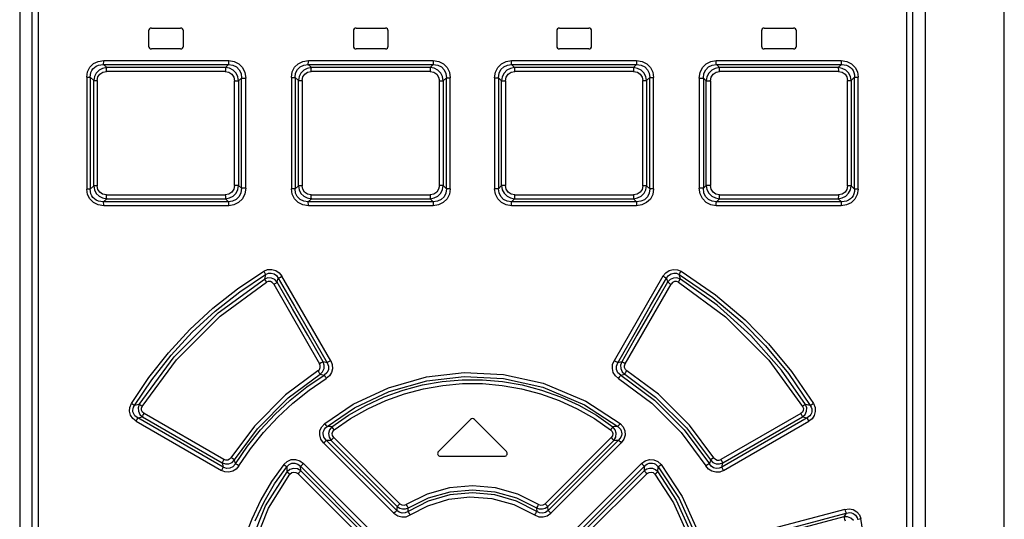
# Model space of a CAD drawing. Units: millimetres. Extents: x 0 to 841, y 0 to 594.
# Drawn here: x 114 to 150, y 323 to 341 of the extents above; entities that cross this region are included whole.
import ezdxf

# ---------------------------------------------------------------- set-up
doc = ezdxf.new("R2010")
doc.units = ezdxf.units.MM
doc.header["$LTSCALE"] = 46.255
doc.layers.get('0').update_dxf_attribs({"linetype": 'CONTINUOUS'})

msp = doc.modelspace()

# ---------------------------------------------------------------- linework, layer by layer
at = {"color": 7, "linetype": 'CONTINUOUS'}
for p, q in [((114.32, 366.222), (114.32, 301.472)), ((146.82, 366.222), (146.82, 301.472)), ((149.66, 254.515), (149.66, 366.222)), ((114.77, 302.597), (114.77, 365.847)), ((146.37, 365.847), (146.37, 302.597)), ((118.945, 340.222), (118.945, 339.672)), ((119.045, 340.322), (120.095, 340.322)), ((120.195, 339.672), (120.195, 340.222)), ((126.295, 340.222), (126.295, 339.672)), ((126.395, 340.322), (127.445, 340.322)), ((127.545, 339.672), (127.545, 340.222)), ((133.595, 340.222), (133.595, 339.672)), ((133.695, 340.322), (134.745, 340.322)), ((134.845, 339.672), (134.845, 340.222)), ((140.945, 340.222), (140.945, 339.672)), ((141.045, 340.322), (142.095, 340.322)), ((142.195, 339.672), (142.195, 340.222)), ((120.095, 339.572), (119.045, 339.572)), ((127.445, 339.572), (126.395, 339.572)), ((134.745, 339.572), (133.695, 339.572)), ((142.095, 339.572), (141.045, 339.572)), ((117.442, 338.9), (117.327, 339.011)), ((117.327, 339.011), (121.814, 339.011)), ((121.814, 339.011), (121.706, 338.9)), ((124.788, 338.901), (124.676, 339.011)), ((124.676, 339.011), (129.164, 339.011)), ((129.164, 339.011), (129.054, 338.901)), ((132.085, 338.901), (131.976, 339.011)), ((131.976, 339.011), (136.463, 339.011)), ((136.463, 339.011), (136.351, 338.901)), ((139.433, 338.9), (139.325, 339.011)), ((139.325, 339.011), (143.812, 339.011)), ((143.812, 339.011), (143.697, 338.9)), ((117.327, 334.083), (117.442, 334.194)), ((121.814, 334.083), (117.327, 334.083)), ((121.706, 334.193), (121.814, 334.083)), ((124.676, 334.083), (124.788, 334.193)), ((129.164, 334.083), (124.676, 334.083)), ((129.054, 334.193), (129.164, 334.083)), ((131.976, 334.083), (132.085, 334.193)), ((136.463, 334.083), (131.976, 334.083)), ((136.351, 334.193), (136.463, 334.083)), ((139.325, 334.083), (139.433, 334.193)), ((143.812, 334.083), (139.325, 334.083)), ((143.697, 334.194), (143.812, 334.083)), ((130.499, 326.268), (129.349, 325.118)), ((131.79, 325.118), (130.64, 326.268)), ((129.42, 324.947), (131.72, 324.947))]:
    msp.add_line(p, q, dxfattribs=at)
at = {"color": 9, "linetype": 'CONTINUOUS'}
for p, q in [((114.992, 302.597), (114.992, 365.847)), ((146.147, 365.847), (146.147, 302.597)), ((116.755, 338.753), (116.839, 338.916)), ((116.839, 338.916), (116.971, 339.043)), ((116.971, 339.043), (117.139, 339.123)), ((117.003, 338.91), (117.067, 338.953)), ((117.067, 338.953), (117.143, 338.986)), ((117.139, 339.123), (117.337, 339.152)), ((117.143, 338.986), (117.23, 339.006)), ((117.23, 339.006), (117.327, 339.011)), ((117.327, 339.011), (117.332, 339.043)), ((117.332, 339.043), (117.335, 339.092)), ((117.335, 339.092), (117.336, 339.152)), ((117.337, 339.152), (121.821, 339.152)), ((121.818, 339.043), (121.814, 339.011)), ((121.814, 339.011), (121.97, 338.99)), ((121.82, 339.092), (121.818, 339.043)), ((121.82, 339.152), (121.82, 339.092)), ((121.821, 339.152), (122.014, 339.122)), ((121.97, 338.99), (122.1, 338.924)), ((122.014, 339.122), (122.184, 339.035)), ((122.1, 338.924), (122.201, 338.818)), ((122.184, 339.035), (122.317, 338.899)), ((124.1, 338.745), (124.185, 338.912)), ((124.185, 338.912), (124.318, 339.041)), ((124.288, 338.835), (124.391, 338.934)), ((124.318, 339.041), (124.486, 339.123)), ((124.391, 338.934), (124.52, 338.993)), ((124.486, 339.123), (124.681, 339.152)), ((124.52, 338.993), (124.676, 339.011)), ((124.676, 339.011), (124.678, 339.042)), ((124.678, 339.042), (124.68, 339.092)), ((124.68, 339.092), (124.681, 339.152)), ((124.681, 339.152), (129.165, 339.152)), ((129.165, 339.092), (129.164, 339.043)), ((129.164, 339.043), (129.164, 339.011)), ((129.164, 339.011), (129.323, 338.991)), ((129.165, 339.152), (129.165, 339.092)), ((129.165, 339.152), (129.361, 339.122)), ((129.323, 338.991), (129.454, 338.926)), ((129.361, 339.122), (129.531, 339.036)), ((129.454, 338.926), (129.555, 338.822)), ((129.531, 339.036), (129.663, 338.902)), ((131.48, 338.907), (131.614, 339.04)), ((131.59, 338.831), (131.694, 338.932)), ((131.614, 339.04), (131.783, 339.123)), ((131.694, 338.932), (131.823, 338.993)), ((131.783, 339.123), (131.975, 339.152)), ((131.823, 338.993), (131.976, 339.011)), ((131.975, 339.092), (131.975, 339.152)), ((131.975, 339.152), (136.459, 339.152)), ((131.975, 339.042), (131.975, 339.092)), ((131.976, 339.011), (131.975, 339.042)), ((136.459, 339.152), (136.459, 339.093)), ((136.459, 339.152), (136.658, 339.122)), ((136.459, 339.093), (136.461, 339.043)), ((136.461, 339.043), (136.463, 339.011)), ((136.463, 339.011), (136.625, 338.991)), ((136.625, 338.991), (136.757, 338.928)), ((136.658, 339.122), (136.828, 339.037)), ((136.757, 338.928), (136.859, 338.825)), ((136.828, 339.037), (136.959, 338.905)), ((138.825, 338.903), (138.96, 339.038)), ((138.943, 338.826), (139.047, 338.93)), ((138.96, 339.038), (139.13, 339.123)), ((139.047, 338.93), (139.176, 338.992)), ((139.13, 339.123), (139.319, 339.152)), ((139.176, 338.992), (139.325, 339.011)), ((139.32, 339.092), (139.319, 339.152)), ((139.319, 339.152), (143.803, 339.152)), ((139.322, 339.042), (139.32, 339.092)), ((139.325, 339.011), (139.322, 339.042)), ((143.803, 339.152), (143.804, 339.093)), ((143.803, 339.152), (144.005, 339.122)), ((143.804, 339.093), (143.807, 339.043)), ((143.807, 339.043), (143.812, 339.011)), ((143.812, 339.011), (143.909, 339.006)), ((143.909, 339.006), (143.996, 338.986)), ((143.996, 338.986), (144.072, 338.954)), ((144.005, 339.122), (144.175, 339.038)), ((144.072, 338.954), (144.136, 338.91)), ((144.175, 339.038), (144.306, 338.908)), ((116.726, 338.562), (116.755, 338.753)), ((116.726, 338.562), (116.726, 334.532)), ((116.726, 338.562), (116.852, 338.562)), ((116.852, 338.562), (116.857, 338.647)), ((116.852, 338.562), (116.852, 334.532)), ((116.852, 338.562), (116.977, 338.442)), ((116.857, 338.647), (116.875, 338.725)), ((116.875, 338.725), (116.906, 338.795)), ((116.906, 338.795), (116.949, 338.857)), ((116.949, 338.857), (117.003, 338.91)), ((117.002, 338.581), (116.977, 338.442)), ((117.066, 338.705), (117.002, 338.581)), ((117.167, 338.806), (117.066, 338.705)), ((117.103, 338.442), (117.129, 338.568)), ((117.129, 338.568), (117.196, 338.668)), ((117.294, 338.872), (117.167, 338.806)), ((117.196, 338.668), (117.3, 338.735)), ((117.442, 338.9), (117.294, 338.872)), ((117.3, 338.735), (117.433, 338.759)), ((117.433, 338.759), (117.434, 338.818)), ((121.7, 338.759), (117.433, 338.759)), ((117.434, 338.818), (117.437, 338.868)), ((117.437, 338.868), (117.442, 338.9)), ((121.706, 338.9), (117.442, 338.9)), ((121.701, 338.819), (121.7, 338.76)), ((121.7, 338.759), (121.83, 338.734)), ((121.703, 338.869), (121.701, 338.819)), ((121.706, 338.9), (121.703, 338.869)), ((121.85, 338.875), (121.706, 338.9)), ((121.83, 338.734), (121.935, 338.663)), ((121.979, 338.808), (121.85, 338.875)), ((121.935, 338.663), (122.004, 338.556)), ((122.084, 338.704), (121.979, 338.808)), ((122.152, 338.573), (122.084, 338.704)), ((122.179, 338.423), (122.152, 338.573)), ((122.201, 338.818), (122.263, 338.686)), ((122.263, 338.686), (122.281, 338.527)), ((122.317, 338.899), (122.402, 338.725)), ((122.402, 338.725), (122.431, 338.527)), ((124.07, 338.551), (124.1, 338.745)), ((124.204, 338.551), (124.224, 338.707)), ((124.224, 338.707), (124.288, 338.835)), ((124.346, 338.578), (124.321, 338.436)), ((124.412, 338.704), (124.346, 338.578)), ((124.513, 338.806), (124.412, 338.704)), ((124.455, 338.436), (124.48, 338.566)), ((124.48, 338.566), (124.55, 338.668)), ((124.641, 338.873), (124.513, 338.806)), ((124.55, 338.668), (124.653, 338.735)), ((124.788, 338.901), (124.641, 338.873)), ((124.653, 338.735), (124.785, 338.76)), ((124.784, 338.76), (124.785, 338.819)), ((124.785, 338.819), (124.786, 338.868)), ((129.053, 338.76), (124.785, 338.76)), ((124.786, 338.868), (124.788, 338.901)), ((129.054, 338.901), (124.788, 338.901)), ((129.054, 338.901), (129.053, 338.869)), ((129.053, 338.869), (129.053, 338.819)), ((129.053, 338.819), (129.053, 338.76)), ((129.053, 338.76), (129.185, 338.734)), ((129.198, 338.875), (129.054, 338.901)), ((129.185, 338.734), (129.289, 338.664)), ((129.326, 338.808), (129.198, 338.875)), ((129.289, 338.664), (129.357, 338.56)), ((129.43, 338.706), (129.326, 338.808)), ((129.357, 338.56), (129.382, 338.43)), ((129.497, 338.577), (129.43, 338.706)), ((129.524, 338.43), (129.497, 338.577)), ((129.555, 338.822), (129.615, 338.693)), ((129.615, 338.693), (129.633, 338.539)), ((129.663, 338.902), (129.747, 338.732)), ((129.747, 338.732), (129.775, 338.539)), ((131.364, 338.539), (131.394, 338.737)), ((131.394, 338.737), (131.48, 338.907)), ((131.506, 338.539), (131.526, 338.699)), ((131.526, 338.699), (131.59, 338.831)), ((131.641, 338.575), (131.615, 338.43)), ((131.708, 338.703), (131.641, 338.575)), ((131.81, 338.806), (131.708, 338.703)), ((131.757, 338.43), (131.783, 338.562)), ((131.783, 338.562), (131.853, 338.667)), ((131.938, 338.874), (131.81, 338.806)), ((131.853, 338.667), (131.957, 338.735)), ((132.085, 338.901), (131.938, 338.874)), ((131.957, 338.735), (132.086, 338.76)), ((132.086, 338.868), (132.085, 338.901)), ((136.351, 338.901), (132.085, 338.901)), ((132.086, 338.819), (132.086, 338.868)), ((132.087, 338.76), (132.086, 338.819)), ((136.355, 338.76), (132.086, 338.76)), ((136.351, 338.901), (136.353, 338.869)), ((136.496, 338.874), (136.351, 338.901)), ((136.353, 338.869), (136.354, 338.82)), ((136.354, 338.82), (136.355, 338.76)), ((136.355, 338.76), (136.489, 338.734)), ((136.489, 338.734), (136.593, 338.665)), ((136.623, 338.809), (136.496, 338.874)), ((136.593, 338.665), (136.66, 338.562)), ((136.725, 338.708), (136.623, 338.809)), ((136.66, 338.562), (136.684, 338.436)), ((136.792, 338.581), (136.725, 338.708)), ((136.819, 338.436), (136.792, 338.581)), ((136.859, 338.825), (136.918, 338.699)), ((136.918, 338.699), (136.935, 338.551)), ((136.959, 338.905), (137.042, 338.739)), ((137.042, 338.739), (137.069, 338.551)), ((138.708, 338.527), (138.738, 338.728)), ((138.738, 338.728), (138.825, 338.903)), ((138.858, 338.527), (138.878, 338.69)), ((138.878, 338.69), (138.943, 338.826)), ((138.987, 338.571), (138.96, 338.423)), ((139.054, 338.701), (138.987, 338.571)), ((139.157, 338.806), (139.054, 338.701)), ((139.11, 338.423), (139.136, 338.558)), ((139.136, 338.558), (139.207, 338.665)), ((139.286, 338.874), (139.157, 338.806)), ((139.207, 338.665), (139.312, 338.735)), ((139.433, 338.9), (139.286, 338.874)), ((139.312, 338.735), (139.439, 338.759)), ((139.436, 338.868), (139.433, 338.9)), ((143.697, 338.9), (139.433, 338.9)), ((139.439, 338.818), (139.436, 338.868)), ((139.439, 338.76), (139.439, 338.818)), ((143.706, 338.759), (139.439, 338.759)), ((143.697, 338.9), (143.702, 338.869)), ((143.843, 338.873), (143.697, 338.9)), ((143.702, 338.869), (143.705, 338.819)), ((143.705, 338.819), (143.706, 338.759)), ((143.706, 338.759), (143.842, 338.733)), ((143.842, 338.733), (143.946, 338.665)), ((143.969, 338.808), (143.843, 338.873)), ((143.946, 338.665), (144.012, 338.564)), ((144.07, 338.709), (143.969, 338.808)), ((144.012, 338.564), (144.036, 338.442)), ((144.136, 338.585), (144.07, 338.709)), ((144.136, 338.91), (144.19, 338.857)), ((144.162, 338.442), (144.136, 338.585)), ((144.162, 338.442), (144.287, 338.562)), ((144.19, 338.857), (144.233, 338.796)), ((144.233, 338.796), (144.264, 338.725)), ((144.264, 338.725), (144.283, 338.647)), ((144.283, 338.647), (144.287, 338.562)), ((144.287, 334.532), (144.287, 338.562)), ((144.287, 338.562), (144.413, 338.562)), ((144.306, 338.908), (144.386, 338.744)), ((144.386, 338.744), (144.413, 338.562)), ((144.413, 334.532), (144.413, 338.562)), ((116.977, 334.652), (116.977, 338.442)), ((116.977, 338.442), (117.103, 338.442)), ((117.103, 338.442), (117.103, 334.652)), ((122.004, 338.556), (122.029, 338.423)), ((122.029, 334.671), (122.029, 338.423)), ((122.029, 338.423), (122.179, 338.423)), ((122.179, 338.423), (122.281, 338.527)), ((122.179, 338.423), (122.179, 334.671)), ((122.281, 334.566), (122.281, 338.527)), ((122.281, 338.527), (122.431, 338.527)), ((122.431, 334.566), (122.431, 338.527)), ((124.07, 338.551), (124.07, 334.543)), ((124.07, 338.551), (124.204, 338.551)), ((124.204, 338.551), (124.204, 334.543)), ((124.204, 338.551), (124.321, 338.436)), ((124.321, 334.658), (124.321, 338.436)), ((124.321, 338.436), (124.455, 338.436)), ((124.455, 338.436), (124.455, 334.658)), ((129.382, 334.664), (129.382, 338.43)), ((129.382, 338.43), (129.524, 338.43)), ((129.524, 338.43), (129.633, 338.539)), ((129.524, 338.43), (129.524, 334.664)), ((129.633, 334.554), (129.633, 338.539)), ((129.633, 338.539), (129.775, 338.539)), ((129.775, 334.554), (129.775, 338.539)), ((131.364, 338.539), (131.364, 334.554)), ((131.364, 338.539), (131.506, 338.539)), ((131.506, 338.539), (131.506, 334.554)), ((131.506, 338.539), (131.615, 338.43)), ((131.615, 334.664), (131.615, 338.43)), ((131.615, 338.43), (131.757, 338.43)), ((131.757, 338.43), (131.757, 334.664)), ((136.684, 334.658), (136.684, 338.436)), ((136.684, 338.436), (136.819, 338.436)), ((136.819, 338.436), (136.935, 338.551)), ((136.819, 338.436), (136.819, 334.658)), ((136.935, 334.543), (136.935, 338.551)), ((136.935, 338.551), (137.069, 338.551)), ((137.069, 334.543), (137.069, 338.551)), ((138.708, 338.527), (138.708, 334.566)), ((138.708, 338.527), (138.858, 338.527)), ((138.858, 338.527), (138.858, 334.566)), ((138.858, 338.527), (138.96, 338.423)), ((138.96, 334.671), (138.96, 338.423)), ((138.96, 338.423), (139.11, 338.423)), ((139.11, 338.423), (139.11, 334.671)), ((144.036, 334.652), (144.036, 338.442)), ((144.036, 338.442), (144.162, 338.442)), ((144.162, 338.442), (144.162, 334.652)), ((122.029, 334.671), (122.003, 334.536)), ((122.179, 334.671), (122.029, 334.671)), ((122.153, 334.523), (122.179, 334.671)), ((122.281, 334.566), (122.179, 334.671)), ((138.96, 334.671), (138.858, 334.566)), ((138.96, 334.671), (138.987, 334.521)), ((139.11, 334.671), (138.96, 334.671)), ((139.135, 334.538), (139.11, 334.671)), ((116.753, 334.349), (116.726, 334.532)), ((116.852, 334.532), (116.726, 334.532)), ((116.834, 334.186), (116.753, 334.349)), ((116.977, 334.652), (116.852, 334.532)), ((116.857, 334.447), (116.852, 334.532)), ((116.875, 334.368), (116.857, 334.447)), ((116.907, 334.298), (116.875, 334.368)), ((116.977, 334.652), (117.003, 334.509)), ((117.103, 334.652), (116.977, 334.652)), ((117.003, 334.509), (117.069, 334.385)), ((117.069, 334.385), (117.17, 334.285)), ((117.127, 334.529), (117.103, 334.652)), ((117.193, 334.429), (117.127, 334.529)), ((117.297, 334.36), (117.193, 334.429)), ((117.433, 334.334), (117.297, 334.36)), ((117.434, 334.274), (117.433, 334.335)), ((117.433, 334.334), (121.7, 334.334)), ((121.828, 334.359), (121.7, 334.334)), ((121.7, 334.334), (121.701, 334.276)), ((121.932, 334.428), (121.828, 334.359)), ((122.003, 334.536), (121.932, 334.428)), ((121.982, 334.288), (122.085, 334.393)), ((122.085, 334.393), (122.153, 334.523)), ((122.261, 334.403), (122.197, 334.268)), ((122.281, 334.566), (122.261, 334.403)), ((122.431, 334.566), (122.281, 334.566)), ((122.401, 334.365), (122.314, 334.191)), ((122.431, 334.566), (122.401, 334.365)), ((124.098, 334.355), (124.07, 334.543)), ((124.204, 334.543), (124.07, 334.543)), ((124.18, 334.189), (124.098, 334.355)), ((124.321, 334.658), (124.204, 334.543)), ((124.222, 334.395), (124.204, 334.543)), ((124.281, 334.269), (124.222, 334.395)), ((124.321, 334.658), (124.347, 334.513)), ((124.455, 334.658), (124.321, 334.658)), ((124.347, 334.513), (124.414, 334.386)), ((124.414, 334.386), (124.516, 334.285)), ((124.479, 334.532), (124.455, 334.658)), ((124.546, 334.429), (124.479, 334.532)), ((124.651, 334.36), (124.546, 334.429)), ((124.785, 334.334), (124.651, 334.36)), ((124.785, 334.274), (124.784, 334.334)), ((124.785, 334.334), (129.053, 334.334)), ((129.182, 334.359), (129.053, 334.334)), ((129.053, 334.334), (129.053, 334.275)), ((129.286, 334.427), (129.182, 334.359)), ((129.356, 334.532), (129.286, 334.427)), ((129.329, 334.287), (129.432, 334.391)), ((129.382, 334.664), (129.356, 334.532)), ((129.524, 334.664), (129.382, 334.664)), ((129.432, 334.391), (129.498, 334.519)), ((129.498, 334.519), (129.524, 334.664)), ((129.633, 334.554), (129.524, 334.664)), ((129.613, 334.395), (129.549, 334.263)), ((129.633, 334.554), (129.613, 334.395)), ((129.775, 334.554), (129.633, 334.554)), ((129.745, 334.357), (129.659, 334.186)), ((129.775, 334.554), (129.745, 334.357)), ((131.393, 334.361), (131.364, 334.554)), ((131.506, 334.554), (131.364, 334.554)), ((131.476, 334.192), (131.393, 334.361)), ((131.615, 334.664), (131.506, 334.554)), ((131.524, 334.401), (131.506, 334.554)), ((131.584, 334.272), (131.524, 334.401)), ((131.615, 334.664), (131.642, 334.517)), ((131.757, 334.664), (131.615, 334.664)), ((131.642, 334.517), (131.71, 334.388)), ((131.71, 334.388), (131.813, 334.285)), ((131.782, 334.534), (131.757, 334.664)), ((131.85, 334.43), (131.782, 334.534)), ((131.955, 334.36), (131.85, 334.43)), ((132.086, 334.334), (131.955, 334.36)), ((132.086, 334.274), (132.087, 334.334)), ((132.086, 334.334), (136.355, 334.334)), ((136.355, 334.334), (136.354, 334.275)), ((136.486, 334.359), (136.355, 334.334)), ((136.59, 334.426), (136.486, 334.359)), ((136.659, 334.528), (136.59, 334.426)), ((136.626, 334.287), (136.728, 334.39)), ((136.684, 334.658), (136.659, 334.528)), ((136.819, 334.658), (136.684, 334.658)), ((136.728, 334.39), (136.793, 334.516)), ((136.793, 334.516), (136.819, 334.658)), ((136.935, 334.543), (136.819, 334.658)), ((136.915, 334.387), (136.852, 334.259)), ((136.935, 334.543), (136.915, 334.387)), ((137.069, 334.543), (136.935, 334.543)), ((137.039, 334.349), (136.955, 334.182)), ((137.069, 334.543), (137.039, 334.349)), ((138.738, 334.368), (138.708, 334.566)), ((138.858, 334.566), (138.708, 334.566)), ((138.822, 334.195), (138.738, 334.368)), ((138.877, 334.408), (138.858, 334.566)), ((138.938, 334.275), (138.877, 334.408)), ((138.987, 334.521), (139.056, 334.39)), ((139.056, 334.39), (139.16, 334.286)), ((139.204, 334.431), (139.135, 334.538)), ((139.309, 334.36), (139.204, 334.431)), ((139.439, 334.334), (139.309, 334.36)), ((139.438, 334.275), (139.439, 334.334)), ((139.439, 334.334), (143.706, 334.334)), ((143.706, 334.335), (143.705, 334.276)), ((143.839, 334.359), (143.706, 334.334)), ((143.943, 334.426), (143.839, 334.359)), ((144.011, 334.525), (143.943, 334.426)), ((143.972, 334.288), (144.073, 334.389)), ((144.036, 334.652), (144.011, 334.525)), ((144.162, 334.652), (144.036, 334.652)), ((144.073, 334.389), (144.137, 334.513)), ((144.137, 334.513), (144.162, 334.652)), ((144.287, 334.532), (144.162, 334.652)), ((144.264, 334.369), (144.233, 334.299)), ((144.283, 334.447), (144.264, 334.369)), ((144.287, 334.532), (144.283, 334.447)), ((144.413, 334.532), (144.287, 334.532)), ((144.384, 334.341), (144.3, 334.178)), ((144.413, 334.532), (144.384, 334.341)), ((116.965, 334.056), (116.834, 334.186)), ((116.949, 334.237), (116.907, 334.298)), ((117.003, 334.184), (116.949, 334.237)), ((117.134, 333.972), (116.965, 334.056)), ((117.068, 334.14), (117.003, 334.184)), ((117.143, 334.108), (117.068, 334.14)), ((117.337, 333.942), (117.134, 333.972)), ((117.23, 334.088), (117.143, 334.108)), ((117.17, 334.285), (117.296, 334.221)), ((117.327, 334.083), (117.23, 334.088)), ((117.296, 334.221), (117.442, 334.194)), ((117.332, 334.05), (117.327, 334.083)), ((117.335, 334.001), (117.332, 334.05)), ((117.336, 333.942), (117.335, 334.001)), ((117.437, 334.225), (117.434, 334.274)), ((117.442, 334.194), (117.437, 334.225)), ((117.442, 334.194), (121.706, 334.193)), ((121.701, 334.276), (121.703, 334.226)), ((121.703, 334.226), (121.706, 334.193)), ((121.706, 334.193), (121.853, 334.22)), ((121.963, 334.102), (121.814, 334.083)), ((121.814, 334.083), (121.817, 334.052)), ((121.817, 334.052), (121.82, 334.002)), ((121.82, 334.002), (121.82, 333.942)), ((122.009, 333.971), (121.821, 333.942)), ((121.853, 334.22), (121.982, 334.288)), ((122.092, 334.164), (121.963, 334.102)), ((122.179, 334.056), (122.009, 333.971)), ((122.197, 334.268), (122.092, 334.164)), ((122.314, 334.191), (122.179, 334.056)), ((124.312, 334.057), (124.18, 334.189)), ((124.382, 334.166), (124.281, 334.269)), ((124.481, 333.972), (124.312, 334.057)), ((124.514, 334.103), (124.382, 334.166)), ((124.681, 333.942), (124.481, 333.972)), ((124.676, 334.083), (124.514, 334.103)), ((124.516, 334.285), (124.643, 334.22)), ((124.643, 334.22), (124.788, 334.193)), ((124.679, 334.05), (124.676, 334.083)), ((124.68, 334.001), (124.679, 334.05)), ((124.681, 333.942), (124.68, 334.001)), ((124.786, 334.224), (124.785, 334.274)), ((124.788, 334.193), (124.786, 334.224)), ((124.788, 334.193), (129.054, 334.193)), ((129.053, 334.275), (129.053, 334.225)), ((129.053, 334.225), (129.054, 334.193)), ((129.054, 334.193), (129.201, 334.22)), ((129.316, 334.101), (129.164, 334.083)), ((129.164, 334.083), (129.164, 334.051)), ((129.164, 334.051), (129.165, 334.002)), ((129.165, 334.002), (129.165, 333.942)), ((129.356, 333.97), (129.165, 333.942)), ((129.201, 334.22), (129.329, 334.287)), ((129.445, 334.162), (129.316, 334.101)), ((129.525, 334.054), (129.356, 333.97)), ((129.549, 334.263), (129.445, 334.162)), ((129.659, 334.186), (129.525, 334.054)), ((131.608, 334.058), (131.476, 334.192)), ((131.686, 334.168), (131.584, 334.272)), ((131.778, 333.972), (131.608, 334.058)), ((131.817, 334.103), (131.686, 334.168)), ((131.975, 333.942), (131.778, 333.972)), ((131.813, 334.285), (131.941, 334.219)), ((131.976, 334.083), (131.817, 334.103)), ((131.941, 334.219), (132.085, 334.193)), ((131.975, 334.051), (131.976, 334.083)), ((131.975, 334.001), (131.975, 334.051)), ((131.975, 333.942), (131.975, 334.001)), ((132.085, 334.193), (132.086, 334.225)), ((132.085, 334.193), (136.351, 334.193)), ((132.086, 334.225), (132.086, 334.274)), ((136.353, 334.226), (136.351, 334.193)), ((136.351, 334.193), (136.498, 334.22)), ((136.354, 334.275), (136.353, 334.226)), ((136.461, 334.051), (136.459, 334.002)), ((136.459, 334.002), (136.459, 333.942)), ((136.653, 333.97), (136.459, 333.942)), ((136.463, 334.083), (136.461, 334.051)), ((136.619, 334.101), (136.463, 334.083)), ((136.498, 334.22), (136.626, 334.287)), ((136.748, 334.159), (136.619, 334.101)), ((136.822, 334.052), (136.653, 333.97)), ((136.852, 334.259), (136.748, 334.159)), ((136.955, 334.182), (136.822, 334.052)), ((138.955, 334.059), (138.822, 334.195)), ((139.039, 334.169), (138.938, 334.275)), ((139.125, 333.972), (138.955, 334.059)), ((139.17, 334.104), (139.039, 334.169)), ((139.319, 333.942), (139.125, 333.972)), ((139.16, 334.286), (139.289, 334.219)), ((139.325, 334.083), (139.17, 334.104)), ((139.289, 334.219), (139.433, 334.193)), ((139.319, 333.942), (139.32, 334.001)), ((139.32, 334.001), (139.322, 334.051)), ((139.322, 334.051), (139.325, 334.083)), ((139.433, 334.193), (139.436, 334.225)), ((139.433, 334.193), (143.697, 334.194)), ((139.436, 334.225), (139.438, 334.275)), ((143.702, 334.226), (143.697, 334.194)), ((143.697, 334.194), (143.845, 334.221)), ((143.705, 334.276), (143.702, 334.226)), ((143.804, 334.001), (143.803, 333.942)), ((144, 333.971), (143.803, 333.942)), ((143.807, 334.051), (143.804, 334.001)), ((143.812, 334.083), (143.807, 334.051)), ((143.909, 334.088), (143.812, 334.083)), ((143.845, 334.221), (143.972, 334.288)), ((143.996, 334.108), (143.909, 334.088)), ((144.072, 334.14), (143.996, 334.108)), ((144.168, 334.051), (144, 333.971)), ((144.137, 334.184), (144.072, 334.14)), ((144.19, 334.237), (144.137, 334.184)), ((144.3, 334.178), (144.168, 334.051)), ((144.233, 334.299), (144.19, 334.237)), ((121.821, 333.942), (117.337, 333.942)), ((129.165, 333.942), (124.681, 333.942)), ((136.459, 333.942), (131.975, 333.942)), ((143.803, 333.942), (139.319, 333.942)), ((122.141, 330.962), (123.078, 331.588)), ((123.078, 331.588), (123.219, 331.647)), ((123.078, 331.588), (123.107, 331.539)), ((123.107, 331.539), (123.131, 331.497)), ((123.131, 331.497), (123.145, 331.469)), ((123.145, 331.469), (123.249, 331.516)), ((123.219, 331.647), (123.367, 331.657)), ((123.249, 331.516), (123.35, 331.524)), ((123.35, 331.524), (123.45, 331.495)), ((123.367, 331.657), (123.512, 331.617)), ((123.45, 331.495), (123.533, 331.435)), ((123.512, 331.617), (123.635, 331.534)), ((123.635, 331.534), (123.731, 331.412)), ((137.409, 331.412), (137.507, 331.536)), ((137.507, 331.536), (137.633, 331.619)), ((137.61, 331.439), (137.697, 331.499)), ((137.633, 331.619), (137.779, 331.657)), ((137.697, 331.499), (137.798, 331.524)), ((137.779, 331.657), (137.927, 331.645)), ((137.798, 331.524), (137.897, 331.514)), ((137.897, 331.514), (137.994, 331.469)), ((137.927, 331.645), (138.062, 331.588)), ((137.994, 331.469), (138.008, 331.496)), ((138.008, 331.496), (138.031, 331.538)), ((138.031, 331.538), (138.061, 331.588)), ((138.062, 331.588), (139.292, 330.743)), ((121.44, 330.091), (123.106, 331.31)), ((121.51, 329.973), (123.175, 331.192)), ((122.216, 330.849), (123.145, 331.469)), ((123.145, 331.469), (123.106, 331.31)), ((123.227, 331.351), (123.106, 331.31)), ((123.106, 331.31), (123.12, 331.283)), ((123.12, 331.283), (123.144, 331.242)), ((123.144, 331.242), (123.174, 331.192)), ((123.243, 331.218), (123.175, 331.192)), ((123.356, 331.345), (123.227, 331.351)), ((123.317, 331.216), (123.243, 331.218)), ((123.385, 331.182), (123.317, 331.216)), ((123.474, 331.29), (123.356, 331.345)), ((123.437, 331.123), (123.385, 331.182)), ((123.437, 331.123), (123.49, 331.153)), ((123.566, 331.194), (123.474, 331.29)), ((123.49, 331.153), (123.536, 331.178)), ((123.533, 331.435), (123.601, 331.342)), ((123.536, 331.178), (123.566, 331.194)), ((123.566, 331.194), (123.601, 331.342)), ((124.114, 330.242), (123.566, 331.194)), ((123.601, 331.342), (123.63, 331.357)), ((123.601, 331.342), (124.185, 330.329)), ((123.63, 331.357), (123.675, 331.382)), ((123.675, 331.382), (123.73, 331.413)), ((125.483, 328.375), (123.731, 331.412)), ((137.409, 331.412), (135.656, 328.375)), ((136.954, 330.329), (137.538, 331.342)), ((137.573, 331.194), (137.025, 330.242)), ((137.409, 331.413), (137.462, 331.383)), ((137.462, 331.383), (137.508, 331.358)), ((137.508, 331.358), (137.538, 331.342)), ((137.538, 331.342), (137.61, 331.439)), ((137.538, 331.342), (137.573, 331.194)), ((137.664, 331.289), (137.573, 331.194)), ((137.573, 331.194), (137.602, 331.179)), ((137.602, 331.179), (137.648, 331.154)), ((137.648, 331.154), (137.702, 331.123)), ((137.781, 331.344), (137.664, 331.289)), ((137.753, 331.182), (137.702, 331.123)), ((137.82, 331.215), (137.753, 331.182)), ((137.91, 331.352), (137.781, 331.344)), ((137.894, 331.219), (137.82, 331.215)), ((137.965, 331.192), (137.894, 331.219)), ((138.034, 331.31), (137.91, 331.352)), ((137.965, 331.192), (137.994, 331.242)), ((137.965, 331.192), (139.657, 329.949)), ((138.034, 331.31), (137.994, 331.469)), ((137.994, 331.469), (139.203, 330.641)), ((137.994, 331.242), (138.019, 331.283)), ((138.019, 331.283), (138.034, 331.31)), ((139.354, 330.375), (138.034, 331.31)), ((121.254, 330.262), (122.141, 330.962)), ((121.337, 330.156), (122.216, 330.849)), ((123.437, 331.123), (125.086, 328.268)), ((136.053, 328.268), (137.702, 331.123)), ((139.203, 330.641), (140.249, 329.758)), ((139.292, 330.743), (140.353, 329.845)), ((119.864, 328.518), (121.44, 330.091)), ((120.424, 329.494), (121.254, 330.262)), ((120.515, 329.397), (121.337, 330.156)), ((124.663, 329.29), (124.114, 330.242)), ((124.185, 330.329), (124.77, 329.316)), ((136.369, 329.316), (136.954, 330.329)), ((137.025, 330.242), (136.476, 329.29)), ((140.567, 329.287), (139.354, 330.375)), ((119.948, 328.412), (121.51, 329.973)), ((139.657, 329.949), (141.203, 328.4)), ((140.249, 329.758), (141.093, 328.905)), ((140.353, 329.845), (141.201, 328.983)), ((119.657, 328.662), (120.424, 329.494)), ((119.755, 328.574), (120.515, 329.397)), ((125.213, 328.339), (124.663, 329.29)), ((124.77, 329.316), (125.356, 328.303)), ((135.784, 328.303), (136.369, 329.316)), ((136.476, 329.29), (135.926, 328.339)), ((141.668, 328.039), (140.567, 329.287)), ((118.957, 327.773), (119.657, 328.662)), ((141.093, 328.905), (141.909, 327.922)), ((141.201, 328.983), (142.02, 327.993)), ((118.611, 326.809), (119.864, 328.518)), ((118.719, 326.736), (119.948, 328.412)), ((119.062, 327.695), (119.755, 328.574)), ((125.185, 328.323), (125.14, 328.299)), ((125.213, 328.339), (125.185, 328.323)), ((125.25, 328.22), (125.213, 328.339)), ((125.356, 328.303), (125.213, 328.339)), ((125.385, 328.319), (125.356, 328.303)), ((125.43, 328.345), (125.385, 328.319)), ((125.483, 328.375), (125.43, 328.345)), ((125.483, 328.375), (125.538, 328.235)), ((135.602, 328.238), (135.656, 328.375)), ((135.71, 328.344), (135.656, 328.375)), ((135.755, 328.319), (135.71, 328.344)), ((135.784, 328.303), (135.755, 328.319)), ((135.926, 328.339), (135.784, 328.303)), ((135.926, 328.339), (135.889, 328.219)), ((135.956, 328.323), (135.926, 328.339)), ((136.001, 328.298), (135.956, 328.323)), ((141.203, 328.4), (142.42, 326.736)), ((125.024, 328.013), (123.86, 327.147)), ((125.024, 328.013), (125.078, 328.063)), ((125.024, 328.013), (125.058, 327.962)), ((125.058, 327.962), (125.086, 327.92)), ((125.078, 328.063), (125.108, 328.128)), ((125.14, 328.299), (125.086, 328.268)), ((125.11, 328.199), (125.086, 328.268)), ((125.105, 327.893), (125.193, 327.982)), ((125.108, 328.128), (125.11, 328.199)), ((125.193, 327.982), (125.243, 328.096)), ((125.243, 328.096), (125.25, 328.22)), ((125.4, 328.05), (125.345, 327.94)), ((125.356, 328.303), (125.405, 328.176)), ((125.405, 328.176), (125.4, 328.05)), ((125.547, 328.089), (125.512, 327.949)), ((125.538, 328.235), (125.547, 328.089)), ((135.591, 328.094), (135.602, 328.238)), ((135.626, 327.953), (135.591, 328.094)), ((135.735, 328.181), (135.784, 328.303)), ((135.737, 328.057), (135.735, 328.181)), ((135.791, 327.944), (135.737, 328.057)), ((135.889, 328.219), (135.896, 328.095)), ((135.896, 328.095), (135.947, 327.981)), ((135.947, 327.981), (136.035, 327.893)), ((136.053, 328.268), (136.001, 328.298)), ((136.029, 328.198), (136.053, 328.268)), ((136.032, 328.128), (136.029, 328.198)), ((136.061, 328.064), (136.032, 328.128)), ((136.053, 327.919), (136.081, 327.961)), ((136.115, 328.013), (136.061, 328.064)), ((136.081, 327.961), (136.115, 328.013)), ((137.245, 327.176), (136.115, 328.013)), ((142.528, 326.809), (141.668, 328.039)), ((142.02, 327.993), (142.806, 326.837)), ((118.334, 326.837), (118.957, 327.773)), ((118.442, 326.766), (119.062, 327.695)), ((123.957, 327.038), (125.105, 327.893)), ((124.624, 327.433), (125.246, 327.855)), ((124.71, 327.317), (125.325, 327.735)), ((125.086, 327.92), (125.105, 327.893)), ((125.105, 327.893), (125.246, 327.855)), ((125.345, 327.94), (125.246, 327.855)), ((125.246, 327.855), (125.264, 327.829)), ((125.264, 327.829), (125.292, 327.787)), ((125.292, 327.787), (125.325, 327.735)), ((125.435, 327.828), (125.325, 327.735)), ((125.512, 327.949), (125.435, 327.828)), ((127.556, 327.406), (128.922, 327.792)), ((127.578, 327.265), (128.931, 327.651)), ((128.777, 327.506), (129.487, 327.63)), ((128.922, 327.792), (130.271, 327.947)), ((128.931, 327.651), (130.27, 327.806)), ((129.487, 327.63), (130.205, 327.693)), ((130.205, 327.693), (130.926, 327.693)), ((130.27, 327.806), (131.681, 327.738)), ((130.271, 327.947), (131.69, 327.878)), ((130.926, 327.693), (131.645, 327.631)), ((131.645, 327.631), (132.355, 327.508)), ((131.681, 327.738), (133.093, 327.426)), ((131.69, 327.878), (133.114, 327.567)), ((135.702, 327.831), (135.626, 327.953)), ((135.815, 327.735), (135.702, 327.831)), ((135.893, 327.855), (135.791, 327.944)), ((135.814, 327.735), (135.847, 327.786)), ((135.815, 327.735), (137.013, 326.852)), ((135.847, 327.786), (135.875, 327.829)), ((135.875, 327.829), (135.893, 327.855)), ((135.893, 327.855), (136.035, 327.893)), ((135.893, 327.855), (137.108, 326.962)), ((136.035, 327.893), (136.053, 327.919)), ((136.035, 327.893), (137.146, 327.069)), ((141.909, 327.922), (142.697, 326.766)), ((124.033, 326.964), (124.624, 327.433)), ((124.127, 326.853), (124.71, 327.317)), ((126.292, 326.811), (127.556, 327.406)), ((126.342, 326.68), (127.578, 327.265)), ((127.403, 327.076), (128.081, 327.321)), ((128.081, 327.321), (128.777, 327.506)), ((128.126, 327.188), (128.811, 327.37)), ((128.811, 327.37), (129.509, 327.491)), ((129.509, 327.491), (130.216, 327.552)), ((130.216, 327.552), (130.926, 327.552)), ((130.926, 327.552), (131.634, 327.491)), ((131.634, 327.491), (132.332, 327.369)), ((132.332, 327.369), (133.017, 327.187)), ((132.355, 327.508), (133.053, 327.323)), ((133.053, 327.323), (133.733, 327.078)), ((133.093, 327.426), (134.592, 326.794)), ((133.114, 327.567), (134.642, 326.925)), ((123.86, 327.147), (122.743, 326.026)), ((122.857, 325.933), (123.957, 327.038)), ((123.478, 326.45), (124.033, 326.964)), ((126.747, 326.773), (127.403, 327.076)), ((126.811, 326.65), (127.457, 326.948)), ((127.457, 326.948), (128.126, 327.188)), ((133.017, 327.187), (133.686, 326.946)), ((133.686, 326.946), (134.332, 326.648)), ((133.733, 327.078), (134.391, 326.774)), ((134.642, 326.925), (135.868, 326.124)), ((137.108, 326.962), (138.175, 325.897)), ((137.146, 327.069), (138.25, 325.97)), ((138.366, 326.061), (137.245, 327.176)), ((118.263, 326.56), (118.276, 326.701)), ((118.298, 326.42), (118.263, 326.56)), ((118.276, 326.701), (118.334, 326.837)), ((118.38, 326.808), (118.334, 326.837)), ((118.418, 326.783), (118.38, 326.808)), ((118.384, 326.597), (118.391, 326.652)), ((118.386, 326.544), (118.384, 326.597)), ((118.4, 326.493), (118.386, 326.544)), ((118.391, 326.652), (118.41, 326.708)), ((118.41, 326.708), (118.442, 326.766)), ((118.442, 326.766), (118.418, 326.783)), ((118.611, 326.809), (118.442, 326.766)), ((118.611, 326.809), (118.571, 326.687)), ((118.571, 326.687), (118.579, 326.562)), ((118.579, 326.562), (118.632, 326.448)), ((118.635, 326.792), (118.611, 326.809)), ((118.673, 326.766), (118.635, 326.792)), ((118.719, 326.736), (118.673, 326.766)), ((118.693, 326.667), (118.719, 326.736)), ((118.695, 326.597), (118.693, 326.667)), ((118.726, 326.532), (118.695, 326.597)), ((123.581, 326.346), (124.127, 326.853)), ((125.271, 326.124), (126.292, 326.811)), ((125.353, 326.014), (126.342, 326.68)), ((126.121, 326.416), (126.747, 326.773)), ((126.193, 326.298), (126.811, 326.65)), ((134.332, 326.648), (134.948, 326.296)), ((134.391, 326.774), (135.018, 326.416)), ((134.592, 326.794), (135.786, 326.014)), ((137.013, 326.852), (138.064, 325.801)), ((142.444, 326.594), (142.412, 326.531)), ((142.467, 326.767), (142.42, 326.737)), ((142.42, 326.736), (142.447, 326.665)), ((142.447, 326.665), (142.444, 326.594)), ((142.504, 326.792), (142.467, 326.767)), ((142.528, 326.809), (142.504, 326.792)), ((142.509, 326.45), (142.561, 326.565)), ((142.568, 326.69), (142.528, 326.809)), ((142.697, 326.766), (142.528, 326.809)), ((142.561, 326.565), (142.568, 326.69)), ((142.722, 326.783), (142.697, 326.766)), ((142.697, 326.766), (142.729, 326.708)), ((142.76, 326.808), (142.722, 326.783)), ((142.729, 326.708), (142.748, 326.652)), ((142.753, 326.544), (142.74, 326.493)), ((142.748, 326.652), (142.756, 326.597)), ((142.756, 326.597), (142.753, 326.544)), ((142.806, 326.837), (142.76, 326.808)), ((142.806, 326.837), (142.865, 326.695)), ((142.875, 326.551), (142.838, 326.412)), ((142.865, 326.695), (142.875, 326.551)), ((118.377, 326.298), (118.298, 326.42)), ((118.5, 326.2), (118.377, 326.298)), ((118.423, 326.445), (118.4, 326.493)), ((118.457, 326.399), (118.423, 326.445)), ((118.502, 326.357), (118.457, 326.399)), ((118.499, 326.2), (118.527, 326.249)), ((118.5, 326.2), (121.557, 324.433)), ((118.56, 326.32), (118.502, 326.357)), ((118.527, 326.249), (118.548, 326.291)), ((118.548, 326.291), (118.56, 326.32)), ((118.56, 326.32), (118.724, 326.36)), ((121.621, 324.553), (118.56, 326.32)), ((118.632, 326.448), (118.724, 326.36)), ((118.724, 326.36), (118.736, 326.388)), ((118.724, 326.36), (121.586, 324.707)), ((118.785, 326.481), (118.726, 326.532)), ((118.736, 326.388), (118.757, 326.43)), ((118.757, 326.43), (118.785, 326.481)), ((121.649, 324.827), (118.785, 326.481)), ((122.963, 325.896), (123.478, 326.45)), ((123.074, 325.799), (123.581, 326.346)), ((125.529, 326.006), (126.121, 326.416)), ((125.61, 325.894), (126.193, 326.298)), ((134.948, 326.296), (135.529, 325.894)), ((135.018, 326.416), (135.61, 326.006)), ((142.354, 326.481), (139.49, 324.827)), ((142.579, 326.32), (139.518, 324.553)), ((139.553, 324.707), (142.415, 326.36)), ((139.582, 324.433), (142.64, 326.2)), ((142.412, 326.531), (142.354, 326.481)), ((142.354, 326.481), (142.381, 326.431)), ((142.381, 326.431), (142.403, 326.389)), ((142.403, 326.389), (142.415, 326.36)), ((142.415, 326.36), (142.509, 326.45)), ((142.415, 326.36), (142.579, 326.32)), ((142.637, 326.357), (142.579, 326.32)), ((142.579, 326.32), (142.591, 326.292)), ((142.591, 326.292), (142.612, 326.25)), ((142.612, 326.25), (142.64, 326.2)), ((142.683, 326.399), (142.637, 326.357)), ((142.758, 326.294), (142.64, 326.2)), ((142.716, 326.444), (142.683, 326.399)), ((142.74, 326.493), (142.716, 326.444)), ((142.838, 326.412), (142.758, 326.294)), ((122.743, 326.026), (121.902, 324.893)), ((122.029, 324.815), (122.857, 325.933)), ((122.491, 325.304), (122.963, 325.896)), ((125.088, 325.71), (125.098, 325.865)), ((125.098, 325.865), (125.161, 326.005)), ((125.161, 326.005), (125.271, 326.124)), ((125.215, 325.806), (125.23, 325.861)), ((125.23, 325.861), (125.257, 325.915)), ((125.257, 325.915), (125.298, 325.966)), ((125.307, 326.077), (125.271, 326.124)), ((125.298, 325.966), (125.353, 326.014)), ((125.336, 326.039), (125.307, 326.077)), ((125.353, 326.014), (125.336, 326.039)), ((125.412, 326.011), (125.353, 326.014)), ((125.443, 325.897), (125.407, 325.766)), ((125.47, 326.009), (125.412, 326.011)), ((125.529, 326.006), (125.443, 325.897)), ((125.529, 326.006), (125.47, 326.009)), ((125.547, 325.98), (125.529, 326.006)), ((125.575, 325.941), (125.547, 325.98)), ((125.556, 325.833), (125.61, 325.894)), ((125.61, 325.894), (125.575, 325.941)), ((135.565, 325.942), (135.529, 325.895)), ((135.529, 325.894), (135.585, 325.831)), ((135.593, 325.981), (135.565, 325.942)), ((135.61, 326.006), (135.593, 325.981)), ((135.669, 326.009), (135.61, 326.006)), ((135.695, 325.899), (135.61, 326.006)), ((135.727, 326.011), (135.669, 326.009)), ((135.732, 325.769), (135.695, 325.899)), ((135.786, 326.014), (135.727, 326.011)), ((135.804, 326.04), (135.786, 326.014)), ((135.786, 326.014), (135.841, 325.966)), ((135.833, 326.078), (135.804, 326.04)), ((135.868, 326.124), (135.833, 326.078)), ((135.841, 325.966), (135.882, 325.915)), ((135.868, 326.124), (135.982, 326.001)), ((135.882, 325.915), (135.91, 325.861)), ((135.91, 325.861), (135.925, 325.805)), ((135.982, 326.001), (136.043, 325.858)), ((136.043, 325.858), (136.051, 325.703)), ((138.175, 325.897), (139.076, 324.676)), ((138.25, 325.97), (139.11, 324.815)), ((139.237, 324.893), (138.366, 326.061)), ((122.609, 325.216), (123.074, 325.799)), ((125.131, 325.563), (125.088, 325.71)), ((125.228, 325.428), (125.131, 325.563)), ((125.211, 325.75), (125.215, 325.806)), ((125.219, 325.693), (125.211, 325.75)), ((125.24, 325.636), (125.219, 325.693)), ((125.274, 325.58), (125.24, 325.636)), ((125.268, 325.469), (125.302, 325.503)), ((125.323, 325.527), (125.274, 325.58)), ((125.302, 325.503), (125.323, 325.527)), ((127.851, 323), (125.323, 325.527)), ((125.323, 325.527), (125.38, 325.523)), ((125.38, 325.523), (125.438, 325.519)), ((125.407, 325.766), (125.426, 325.633)), ((125.426, 325.633), (125.495, 325.516)), ((125.438, 325.519), (125.495, 325.516)), ((125.495, 325.516), (125.516, 325.538)), ((125.495, 325.516), (127.867, 323.142)), ((125.516, 325.538), (125.549, 325.573)), ((125.534, 325.761), (125.556, 325.833)), ((125.545, 325.685), (125.534, 325.761)), ((125.591, 325.614), (125.545, 325.685)), ((125.549, 325.573), (125.591, 325.614)), ((127.965, 323.241), (125.591, 325.614)), ((135.549, 325.614), (133.175, 323.241)), ((133.272, 323.142), (135.644, 325.516)), ((135.816, 325.527), (133.289, 323)), ((135.594, 325.683), (135.549, 325.614)), ((135.549, 325.614), (135.589, 325.574)), ((135.585, 325.831), (135.606, 325.757)), ((135.589, 325.574), (135.623, 325.539)), ((135.606, 325.757), (135.594, 325.683)), ((135.623, 325.539), (135.644, 325.516)), ((135.644, 325.516), (135.714, 325.635)), ((135.644, 325.516), (135.701, 325.519)), ((135.701, 325.519), (135.759, 325.523)), ((135.714, 325.635), (135.732, 325.769)), ((135.759, 325.523), (135.816, 325.527)), ((135.865, 325.58), (135.816, 325.527)), ((135.816, 325.527), (135.837, 325.504)), ((135.837, 325.504), (135.87, 325.47)), ((135.899, 325.636), (135.865, 325.58)), ((135.92, 325.693), (135.899, 325.636)), ((136.005, 325.556), (135.911, 325.428)), ((135.928, 325.749), (135.92, 325.693)), ((135.925, 325.805), (135.928, 325.749)), ((136.051, 325.703), (136.005, 325.556)), ((138.064, 325.801), (138.948, 324.601)), ((122.063, 324.677), (122.491, 325.304)), ((122.191, 324.6), (122.609, 325.216)), ((125.228, 325.428), (125.268, 325.469)), ((125.228, 325.428), (127.753, 322.901)), ((133.386, 322.901), (135.911, 325.428)), ((135.87, 325.47), (135.911, 325.428)), ((121.621, 324.778), (121.599, 324.735)), ((121.649, 324.827), (121.621, 324.778)), ((121.716, 324.804), (121.649, 324.827)), ((121.785, 324.807), (121.716, 324.804)), ((121.85, 324.837), (121.785, 324.807)), ((121.902, 324.893), (121.85, 324.837)), ((121.956, 324.859), (121.902, 324.893)), ((121.94, 324.727), (122.029, 324.815)), ((122, 324.832), (121.956, 324.859)), ((122.029, 324.815), (122, 324.832)), ((122.063, 324.677), (122.029, 324.815)), ((123.921, 324.763), (124.064, 324.823)), ((124.064, 324.823), (124.221, 324.829)), ((124.221, 324.829), (124.37, 324.781)), ((124.37, 324.781), (124.502, 324.684)), ((136.637, 324.684), (136.774, 324.784)), ((136.774, 324.784), (136.926, 324.83)), ((136.926, 324.83), (137.083, 324.821)), ((137.083, 324.821), (137.225, 324.758)), ((139.11, 324.815), (139.076, 324.677)), ((139.139, 324.832), (139.11, 324.815)), ((139.11, 324.815), (139.2, 324.727)), ((139.185, 324.859), (139.139, 324.832)), ((139.237, 324.893), (139.185, 324.859)), ((139.237, 324.893), (139.288, 324.838)), ((139.288, 324.838), (139.353, 324.807)), ((139.353, 324.807), (139.424, 324.804)), ((139.424, 324.804), (139.49, 324.827)), ((139.518, 324.776), (139.49, 324.827)), ((139.541, 324.734), (139.518, 324.776)), ((121.687, 324.381), (121.557, 324.433)), ((121.586, 324.484), (121.558, 324.433)), ((121.599, 324.735), (121.586, 324.707)), ((121.586, 324.707), (121.598, 324.656)), ((121.586, 324.707), (121.704, 324.67)), ((121.608, 324.526), (121.586, 324.484)), ((121.598, 324.656), (121.609, 324.605)), ((121.621, 324.553), (121.608, 324.526)), ((121.609, 324.605), (121.621, 324.553)), ((121.737, 324.508), (121.621, 324.553)), ((121.704, 324.67), (121.827, 324.677)), ((121.859, 324.512), (121.737, 324.508)), ((121.827, 324.677), (121.94, 324.727)), ((121.973, 324.569), (121.859, 324.512)), ((122.091, 324.483), (121.967, 324.406)), ((122.063, 324.677), (121.973, 324.569)), ((122.093, 324.66), (122.063, 324.677)), ((122.191, 324.6), (122.091, 324.483)), ((122.139, 324.633), (122.093, 324.66)), ((122.191, 324.6), (122.139, 324.633)), ((123.8, 324.652), (123.361, 324.037)), ((123.47, 323.958), (123.904, 324.566)), ((123.8, 324.652), (123.921, 324.763)), ((123.8, 324.652), (123.844, 324.617)), ((123.844, 324.617), (123.881, 324.586)), ((123.881, 324.586), (123.904, 324.566)), ((123.904, 324.566), (123.992, 324.652)), ((123.904, 324.566), (123.907, 324.507)), ((123.907, 324.507), (123.911, 324.448)), ((123.911, 324.448), (123.914, 324.389)), ((124.02, 324.474), (123.914, 324.389)), ((123.992, 324.652), (124.091, 324.695)), ((124.151, 324.511), (124.02, 324.474)), ((124.091, 324.695), (124.199, 324.697)), ((124.288, 324.493), (124.151, 324.511)), ((124.199, 324.697), (124.303, 324.66)), ((124.409, 324.421), (124.288, 324.493)), ((124.303, 324.66), (124.397, 324.584)), ((124.384, 324.399), (124.409, 324.421)), ((124.397, 324.584), (124.421, 324.605)), ((124.401, 324.53), (124.397, 324.584)), ((124.397, 324.584), (126.913, 322.068)), ((124.405, 324.476), (124.401, 324.53)), ((124.409, 324.421), (124.405, 324.476)), ((126.776, 322.052), (124.409, 324.421)), ((124.421, 324.605), (124.457, 324.641)), ((124.457, 324.641), (124.502, 324.684)), ((127.015, 322.169), (124.502, 324.684)), ((136.637, 324.684), (134.124, 322.169)), ((134.226, 322.068), (136.743, 324.584)), ((136.73, 324.421), (134.363, 322.052)), ((136.638, 324.684), (136.681, 324.642)), ((136.681, 324.642), (136.718, 324.606)), ((136.718, 324.606), (136.743, 324.584)), ((136.824, 324.482), (136.73, 324.421)), ((136.735, 324.476), (136.73, 324.421)), ((136.73, 324.421), (136.754, 324.4)), ((136.739, 324.53), (136.735, 324.476)), ((136.743, 324.584), (136.739, 324.53)), ((136.743, 324.584), (136.798, 324.635)), ((136.798, 324.635), (136.856, 324.67)), ((136.93, 324.51), (136.824, 324.482)), ((136.856, 324.67), (136.915, 324.692)), ((136.915, 324.692), (136.974, 324.701)), ((137.04, 324.503), (136.93, 324.51)), ((136.974, 324.701), (137.031, 324.698)), ((137.031, 324.698), (137.087, 324.683)), ((137.141, 324.462), (137.04, 324.503)), ((137.087, 324.683), (137.14, 324.657)), ((137.14, 324.657), (137.19, 324.618)), ((137.225, 324.389), (137.141, 324.462)), ((137.19, 324.618), (137.235, 324.566)), ((137.225, 324.758), (137.34, 324.652)), ((137.225, 324.389), (137.229, 324.448)), ((137.229, 324.448), (137.232, 324.507)), ((137.232, 324.507), (137.235, 324.566)), ((137.235, 324.566), (137.258, 324.586)), ((137.235, 324.566), (137.984, 323.432)), ((137.258, 324.586), (137.295, 324.616)), ((137.295, 324.616), (137.34, 324.652)), ((137.34, 324.652), (138.101, 323.498)), ((139.001, 324.633), (138.948, 324.601)), ((139.044, 324.487), (138.948, 324.601)), ((139.046, 324.66), (139.001, 324.633)), ((139.165, 324.409), (139.044, 324.487)), ((139.076, 324.676), (139.046, 324.66)), ((139.144, 324.589), (139.076, 324.677)), ((139.226, 324.532), (139.144, 324.589)), ((139.2, 324.727), (139.314, 324.677)), ((139.322, 324.505), (139.226, 324.532)), ((139.314, 324.677), (139.437, 324.67)), ((139.42, 324.512), (139.322, 324.505)), ((139.518, 324.553), (139.42, 324.512)), ((139.437, 324.67), (139.553, 324.707)), ((139.582, 324.433), (139.447, 324.38)), ((139.518, 324.553), (139.53, 324.605)), ((139.531, 324.525), (139.518, 324.553)), ((139.53, 324.605), (139.542, 324.656)), ((139.554, 324.482), (139.531, 324.525)), ((139.553, 324.707), (139.541, 324.734)), ((139.542, 324.656), (139.553, 324.707)), ((139.581, 324.433), (139.554, 324.482)), ((121.827, 324.371), (121.687, 324.381)), ((121.967, 324.406), (121.827, 324.371)), ((123.144, 323.162), (123.914, 324.389)), ((123.252, 323.08), (124.021, 324.305)), ((123.914, 324.389), (123.937, 324.37)), ((123.937, 324.37), (123.974, 324.341)), ((123.974, 324.341), (124.02, 324.305)), ((124.021, 324.305), (124.083, 324.359)), ((124.083, 324.359), (124.157, 324.38)), ((124.157, 324.38), (124.233, 324.367)), ((124.233, 324.367), (124.304, 324.321)), ((124.304, 324.321), (124.347, 324.363)), ((124.304, 324.321), (126.673, 321.952)), ((124.347, 324.363), (124.384, 324.399)), ((134.466, 321.952), (136.836, 324.321)), ((136.754, 324.4), (136.791, 324.364)), ((136.791, 324.364), (136.836, 324.321)), ((136.836, 324.321), (136.908, 324.368)), ((136.908, 324.368), (136.985, 324.38)), ((136.985, 324.38), (137.058, 324.358)), ((137.058, 324.358), (137.119, 324.305)), ((137.119, 324.305), (137.164, 324.34)), ((137.119, 324.305), (137.787, 323.27)), ((137.164, 324.34), (137.201, 324.37)), ((137.201, 324.37), (137.225, 324.389)), ((137.225, 324.389), (137.887, 323.367)), ((139.304, 324.371), (139.165, 324.409)), ((139.447, 324.38), (139.304, 324.371)), ((123.361, 324.037), (122.975, 323.381)), ((123.089, 323.311), (123.47, 323.958)), ((129.743, 323.808), (128.943, 323.582)), ((130.57, 323.884), (129.743, 323.808)), ((129.766, 323.669), (130.57, 323.743)), ((131.396, 323.808), (130.57, 323.884)), ((130.57, 323.743), (131.373, 323.669)), ((132.196, 323.582), (131.396, 323.808)), ((122.975, 323.381), (122.648, 322.691)), ((128.943, 323.582), (128.196, 323.214)), ((128.272, 323.094), (128.991, 323.45)), ((128.972, 323.171), (129.727, 323.405)), ((129.761, 323.556), (128.982, 323.328)), ((128.991, 323.45), (129.766, 323.669)), ((129.727, 323.405), (130.476, 323.491)), ((130.57, 323.633), (129.761, 323.556)), ((130.476, 323.491), (131.27, 323.432)), ((131.378, 323.556), (130.57, 323.633)), ((131.27, 323.432), (132.058, 323.215)), ((131.373, 323.669), (132.148, 323.45)), ((132.157, 323.328), (131.378, 323.556)), ((132.148, 323.45), (132.867, 323.094)), ((132.943, 323.214), (132.196, 323.582)), ((137.887, 323.367), (138.402, 322.236)), ((137.984, 323.432), (138.559, 322.148)), ((138.101, 323.498), (138.684, 322.19)), ((122.583, 321.775), (123.144, 323.162)), ((122.703, 321.712), (123.252, 323.08)), ((122.767, 322.632), (123.089, 323.311)), ((127.856, 323.047), (127.851, 323)), ((127.862, 323.095), (127.856, 323.047)), ((127.867, 323.142), (127.862, 323.095)), ((127.889, 323.165), (127.867, 323.142)), ((127.867, 323.142), (127.958, 323.081)), ((127.924, 323.2), (127.889, 323.165)), ((127.965, 323.241), (127.924, 323.2)), ((127.958, 323.081), (128.062, 323.052)), ((127.965, 323.241), (128.034, 323.196)), ((128.034, 323.196), (128.118, 323.187)), ((128.062, 323.052), (128.17, 323.056)), ((128.118, 323.187), (128.196, 323.214)), ((128.17, 323.056), (128.272, 323.094)), ((128.228, 323.163), (128.196, 323.214)), ((128.255, 323.12), (128.228, 323.163)), ((128.272, 323.094), (128.255, 323.12)), ((128.982, 323.328), (128.261, 322.958)), ((128.264, 323.003), (128.268, 323.049)), ((128.268, 323.049), (128.272, 323.094)), ((128.339, 322.839), (128.972, 323.171)), ((132.058, 323.215), (132.801, 322.839)), ((132.878, 322.958), (132.157, 323.328)), ((132.885, 323.121), (132.867, 323.094)), ((132.867, 323.094), (132.871, 323.049)), ((132.867, 323.094), (132.97, 323.056)), ((132.871, 323.049), (132.875, 323.003)), ((132.912, 323.163), (132.885, 323.121)), ((132.943, 323.214), (132.912, 323.163)), ((132.943, 323.214), (133.022, 323.187)), ((132.97, 323.056), (133.079, 323.052)), ((133.022, 323.187), (133.106, 323.197)), ((133.079, 323.052), (133.182, 323.081)), ((133.106, 323.197), (133.175, 323.241)), ((133.217, 323.199), (133.175, 323.241)), ((133.182, 323.081), (133.272, 323.142)), ((133.251, 323.164), (133.217, 323.199)), ((133.272, 323.142), (133.251, 323.164)), ((133.278, 323.095), (133.272, 323.142)), ((133.283, 323.047), (133.278, 323.095)), ((133.289, 323), (133.283, 323.047)), ((137.787, 323.27), (138.294, 322.142)), ((143.935, 323.039), (140.542, 322.13)), ((143.934, 323.039), (143.951, 322.982)), ((143.935, 323.039), (144.094, 323.058)), ((144.094, 323.058), (144.24, 323.028)), ((144.24, 323.028), (144.367, 322.954)), ((122.648, 322.691), (122.382, 321.975)), ((127.795, 322.943), (127.753, 322.901)), ((127.753, 322.901), (127.887, 322.806)), ((127.829, 322.978), (127.795, 322.943)), ((127.851, 323), (127.829, 322.978)), ((127.94, 322.932), (127.851, 323)), ((127.887, 322.806), (128.036, 322.765)), ((128.043, 322.9), (127.94, 322.932)), ((128.036, 322.765), (128.19, 322.775)), ((128.153, 322.908), (128.043, 322.9)), ((128.261, 322.958), (128.153, 322.908)), ((128.19, 322.775), (128.339, 322.839)), ((128.261, 322.958), (128.264, 323.003)), ((128.279, 322.932), (128.261, 322.958)), ((128.306, 322.89), (128.279, 322.932)), ((128.339, 322.839), (128.306, 322.89)), ((132.833, 322.89), (132.801, 322.839)), ((132.801, 322.839), (132.953, 322.775)), ((132.86, 322.932), (132.833, 322.89)), ((132.878, 322.958), (132.86, 322.932)), ((132.875, 323.003), (132.878, 322.958)), ((132.982, 322.909), (132.878, 322.958)), ((132.953, 322.775), (133.109, 322.765)), ((133.091, 322.9), (132.982, 322.909)), ((133.196, 322.93), (133.091, 322.9)), ((133.109, 322.765), (133.256, 322.808)), ((133.289, 323), (133.196, 322.93)), ((133.256, 322.808), (133.386, 322.901)), ((133.311, 322.977), (133.289, 323)), ((133.345, 322.942), (133.311, 322.977)), ((133.386, 322.901), (133.345, 322.942)), ((140.587, 321.993), (143.981, 322.902)), ((143.897, 322.769), (140.713, 321.915)), ((143.981, 322.902), (143.897, 322.769)), ((144.027, 322.771), (143.897, 322.769)), ((143.897, 322.769), (143.91, 322.739)), ((143.91, 322.739), (143.926, 322.691)), ((143.926, 322.691), (143.943, 322.631)), ((143.951, 322.982), (143.967, 322.933)), ((143.967, 322.933), (143.981, 322.902)), ((143.981, 322.902), (144.051, 322.918)), ((144.147, 322.728), (144.027, 322.771)), ((144.051, 322.918), (144.117, 322.921)), ((144.117, 322.921), (144.176, 322.913)), ((144.241, 322.644), (144.147, 322.728)), ((144.176, 322.913), (144.229, 322.895)), ((144.229, 322.895), (144.275, 322.868)), ((144.275, 322.868), (144.315, 322.833)), ((144.315, 322.833), (144.348, 322.79)), ((144.348, 322.79), (144.374, 322.739)), ((144.367, 322.954), (144.46, 322.845)), ((144.374, 322.739), (144.391, 322.681)), ((144.391, 322.681), (144.418, 322.689)), ((144.418, 322.689), (144.461, 322.7)), ((144.46, 322.845), (144.513, 322.713)), ((144.461, 322.7), (144.513, 322.713)), ((144.868, 320.478), (144.513, 322.713))]:
    msp.add_line(p, q, dxfattribs=at)
at = {"color": 7, "linetype": 'CONTINUOUS'}
for centre, start, end in [((119.045, 340.222), 90, 180), ((120.095, 340.222), 0, 90), ((126.395, 340.222), 90, 180), ((127.445, 340.222), 0, 90), ((133.695, 340.222), 90, 180), ((134.745, 340.222), 0, 90), ((141.045, 340.222), 90, 180), ((142.095, 340.222), 0, 90), ((119.045, 339.672), 180, 270), ((120.095, 339.672), 270, 360), ((126.395, 339.672), 180, 270), ((127.445, 339.672), 270, 360), ((133.695, 339.672), 180, 270), ((134.745, 339.672), 270, 360), ((141.045, 339.672), 180, 270), ((142.095, 339.672), 270, 360), ((130.57, 326.197), 45, 135), ((129.42, 325.047), 135, 270), ((131.72, 325.047), 270, 45)]:
    msp.add_arc(centre, 0.1, start, end, dxfattribs=at)

doc.saveas('drawing.dxf')
